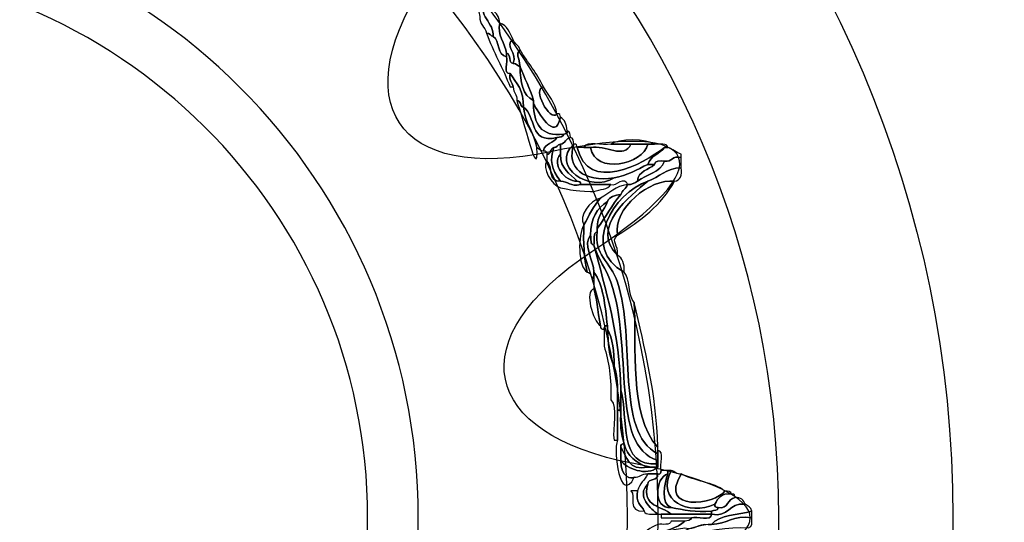
# Model space of a CAD drawing. Extents: x 0 to 19, y 0 to 1.7.
# Drawn here: x 12.4 to 12.7, y 0.7 to 0.9 of the extents above; entities that cross this region are included whole.
import ezdxf

# ---------------------------------------------------------------- set-up
doc = ezdxf.new("R2010")
doc.units = 0
doc.header["$MEASUREMENT"] = 0
doc.layers.add('GRAY', color=7, linetype='CONTINUOUS')
doc.layers.add('HARDWARE', color=7, linetype='CONTINUOUS')

# ---------------------------------------------------------------- blocks, each defined once
blk = doc.blocks.new('BLOCK_140')
at = {"layer": 'HARDWARE', "color": 7}
for points in [[(12.6642, 0.74997), (12.6642, 0.91082), (12.53383, 1.04119), (12.37299, 1.04119), (12.21217, 1.04119), (12.08181, 0.91082), (12.08181, 0.74997), (12.08181, 0.58918), (12.21217, 0.45881), (12.37299, 0.45881), (12.53383, 0.45881), (12.6642, 0.58918), (12.6642, 0.74997)], [(12.61983, 0.75), (12.61983, 0.6148), (12.50932, 0.50521), (12.37299, 0.50521), (12.23669, 0.50521), (12.12618, 0.6148), (12.12618, 0.75), (12.12618, 0.8852), (12.23669, 0.99482), (12.37299, 0.99482), (12.50932, 0.99482), (12.61983, 0.8852), (12.61983, 0.75)]]:
    blk.add_open_spline(points, degree=3, knots=[0, 0, 0, 0, 1, 1, 1, 2, 2, 2, 3, 3, 3, 4, 4, 4, 4], dxfattribs=at)
blk = doc.blocks.new('BLOCK_142')
at = {"layer": 'HARDWARE', "color": 7}
for points, knots in [([(12.54367, 0.8777), (12.54313, 0.8809), (12.54164, 0.88311), (12.5411, 0.8863), (12.54338, 0.88544), (12.54392, 0.88283), (12.54538, 0.88114), (12.54262, 0.8783), (12.54755, 0.87594), (12.54709, 0.87257), (12.54641, 0.87273), (12.54624, 0.87343), (12.54538, 0.87343), (12.545, 0.87505), (12.54354, 0.8756), (12.54367, 0.8777)], [0, 0, 0, 0, 1, 1, 1, 2, 2, 2, 3, 3, 3, 4, 4, 4, 5, 5, 5, 5]), ([(12.54709, 0.87257), (12.54755, 0.87594), (12.54262, 0.8783), (12.54538, 0.88114), (12.54643, 0.87933), (12.5486, 0.87865), (12.54881, 0.876), (12.54804, 0.87301), (12.55013, 0.87075), (12.55051, 0.86829), (12.55051, 0.868), (12.55051, 0.86772), (12.55051, 0.86743), (12.54799, 0.86777), (12.54886, 0.87147), (12.54709, 0.87257)], [0, 0, 0, 0, 1, 1, 1, 2, 2, 2, 3, 3, 3, 4, 4, 4, 5, 5, 5, 5]), ([(12.55051, 0.86829), (12.55013, 0.87075), (12.54804, 0.87301), (12.54881, 0.876), (12.55075, 0.87538), (12.55136, 0.87343), (12.55222, 0.8717), (12.5497, 0.87048), (12.55336, 0.86837), (12.55222, 0.86571), (12.55081, 0.86575), (12.55174, 0.8681), (12.55051, 0.86829)], [0, 0, 0, 0, 1, 1, 1, 2, 2, 2, 3, 3, 3, 4, 4, 4, 4]), ([(12.55138, 0.85971), (12.5496, 0.86452), (12.54712, 0.8686), (12.54538, 0.87343), (12.54624, 0.87343), (12.54641, 0.87273), (12.54709, 0.87257), (12.54886, 0.87147), (12.54799, 0.86777), (12.55051, 0.86743), (12.551, 0.86618), (12.54951, 0.86298), (12.55138, 0.86315), (12.55101, 0.86136), (12.55195, 0.86088), (12.55222, 0.85971), (12.55195, 0.85971), (12.55165, 0.85971), (12.55138, 0.85971)], [0, 0, 0, 0, 1, 1, 1, 2, 2, 2, 3, 3, 3, 4, 4, 4, 5, 5, 5, 6, 6, 6, 6]), ([(12.55222, 0.86571), (12.55336, 0.86837), (12.5497, 0.87048), (12.55222, 0.8717), (12.55252, 0.87059), (12.55374, 0.87036), (12.55394, 0.86914), (12.55276, 0.86806), (12.55371, 0.86736), (12.55394, 0.86487), (12.55325, 0.865), (12.55309, 0.86575), (12.55222, 0.86571)], [0, 0, 0, 0, 1, 1, 1, 2, 2, 2, 3, 3, 3, 4, 4, 4, 4]), ([(12.55394, 0.86487), (12.55398, 0.86091), (12.55457, 0.85749), (12.55736, 0.85628), (12.55736, 0.856), (12.55736, 0.85573), (12.55736, 0.85544), (12.55741, 0.85034), (12.5592, 0.84701), (12.56505, 0.84771), (12.56504, 0.84688), (12.56402, 0.84705), (12.56334, 0.84686), (12.55613, 0.84505), (12.55813, 0.85248), (12.5548, 0.85457), (12.55493, 0.85872), (12.55305, 0.86081), (12.55138, 0.86315), (12.54951, 0.86298), (12.551, 0.86618), (12.55051, 0.86743), (12.55051, 0.86772), (12.55051, 0.868), (12.55051, 0.86829), (12.55174, 0.8681), (12.55081, 0.86575), (12.55222, 0.86571), (12.55309, 0.86575), (12.55325, 0.865), (12.55394, 0.86487)], [0, 0, 0, 0, 1, 1, 1, 2, 2, 2, 3, 3, 3, 4, 4, 4, 5, 5, 5, 6, 6, 6, 7, 7, 7, 8, 8, 8, 9, 9, 9, 10, 10, 10, 10]), ([(12.55394, 0.86487), (12.55371, 0.86736), (12.55276, 0.86806), (12.55394, 0.86914), (12.55588, 0.86594), (12.55827, 0.86321), (12.55992, 0.85971), (12.55688, 0.85962), (12.5615, 0.85063), (12.56334, 0.85285), (12.56407, 0.85303), (12.56415, 0.85253), (12.56421, 0.852), (12.56293, 0.84531), (12.55838, 0.85372), (12.55736, 0.85544), (12.55736, 0.85573), (12.55736, 0.856), (12.55736, 0.85628), (12.55642, 0.85938), (12.55509, 0.86203), (12.55394, 0.86487)], [0, 0, 0, 0, 1, 1, 1, 2, 2, 2, 3, 3, 3, 4, 4, 4, 5, 5, 5, 6, 6, 6, 7, 7, 7, 7]), ([(12.55138, 0.86315), (12.55305, 0.86081), (12.55493, 0.85872), (12.5548, 0.85457), (12.55386, 0.85476), (12.55423, 0.85627), (12.55309, 0.85628), (12.55328, 0.85792), (12.55211, 0.85818), (12.55222, 0.85971), (12.55195, 0.86088), (12.55101, 0.86136), (12.55138, 0.86315)], [0, 0, 0, 0, 1, 1, 1, 2, 2, 2, 3, 3, 3, 4, 4, 4, 4]), ([(12.55394, 0.86487), (12.55509, 0.86203), (12.55642, 0.85938), (12.55736, 0.85628), (12.55457, 0.85749), (12.55398, 0.86091), (12.55394, 0.86487)], [0, 0, 0, 0, 1, 1, 1, 2, 2, 2, 2]), ([(12.56334, 0.85285), (12.5615, 0.85063), (12.55688, 0.85962), (12.55992, 0.85971), (12.56118, 0.85754), (12.56293, 0.8559), (12.56334, 0.85285)], [0, 0, 0, 0, 1, 1, 1, 2, 2, 2, 2]), ([(12.55309, 0.85628), (12.55423, 0.85627), (12.55386, 0.85476), (12.5548, 0.85457), (12.5552, 0.85041), (12.55752, 0.84816), (12.55821, 0.84429), (12.55873, 0.83466), (12.55466, 0.8519), (12.55309, 0.85628)], [0, 0, 0, 0, 1, 1, 1, 2, 2, 2, 3, 3, 3, 3]), ([(12.56505, 0.84771), (12.5592, 0.84701), (12.55741, 0.85034), (12.55736, 0.85544), (12.55838, 0.85372), (12.56293, 0.84531), (12.56421, 0.852), (12.56535, 0.85144), (12.5658, 0.85017), (12.56592, 0.84858), (12.56608, 0.84785), (12.56558, 0.84775), (12.56505, 0.84771)], [0, 0, 0, 0, 1, 1, 1, 2, 2, 2, 3, 3, 3, 4, 4, 4, 4]), ([(12.5548, 0.85457), (12.55813, 0.85248), (12.55613, 0.84505), (12.56334, 0.84686), (12.56257, 0.84535), (12.56021, 0.84543), (12.55992, 0.84344), (12.55905, 0.84342), (12.55891, 0.84412), (12.55821, 0.84429), (12.55752, 0.84816), (12.5552, 0.85041), (12.5548, 0.85457)], [0, 0, 0, 0, 1, 1, 1, 2, 2, 2, 3, 3, 3, 4, 4, 4, 4]), ([(12.56334, 0.84686), (12.56402, 0.84705), (12.56504, 0.84688), (12.56505, 0.84771), (12.56558, 0.84775), (12.56608, 0.84785), (12.56592, 0.84858), (12.56675, 0.84855), (12.56657, 0.84752), (12.56676, 0.84686), (12.56565, 0.84654), (12.56542, 0.84535), (12.56421, 0.84513), (12.5635, 0.84498), (12.56334, 0.84429), (12.5625, 0.84429), (12.56156, 0.84408), (12.5619, 0.84258), (12.56078, 0.84256), (12.56074, 0.8431), (12.56066, 0.8436), (12.55992, 0.84344), (12.56021, 0.84543), (12.56257, 0.84535), (12.56334, 0.84686)], [0, 0, 0, 0, 1, 1, 1, 2, 2, 2, 3, 3, 3, 4, 4, 4, 5, 5, 5, 6, 6, 6, 7, 7, 7, 8, 8, 8, 8]), ([(12.56676, 0.84686), (12.5676, 0.84684), (12.56744, 0.8458), (12.56763, 0.84513), (12.56143, 0.83959), (12.5718, 0.83256), (12.57788, 0.83657), (12.58133, 0.83714), (12.58377, 0.83868), (12.58645, 0.84001), (12.58702, 0.84001), (12.58759, 0.84001), (12.58816, 0.84001), (12.58682, 0.83847), (12.58396, 0.83849), (12.58388, 0.83571), (12.5832, 0.83526), (12.58249, 0.83481), (12.5813, 0.83485), (12.58059, 0.83736), (12.57856, 0.83434), (12.57704, 0.83485), (12.57446, 0.83485), (12.57191, 0.83485), (12.56934, 0.83485), (12.56949, 0.83558), (12.56901, 0.83567), (12.56848, 0.83571), (12.56665, 0.83759), (12.56417, 0.83883), (12.56421, 0.84256), (12.56421, 0.84344), (12.56421, 0.84429), (12.56421, 0.84513), (12.56542, 0.84535), (12.56565, 0.84654), (12.56676, 0.84686)], [0, 0, 0, 0, 1, 1, 1, 2, 2, 2, 3, 3, 3, 4, 4, 4, 5, 5, 5, 6, 6, 6, 7, 7, 7, 8, 8, 8, 9, 9, 9, 10, 10, 10, 11, 11, 11, 12, 12, 12, 12]), ([(12.56848, 0.84429), (12.57126, 0.83256), (12.58518, 0.83994), (12.59073, 0.84429), (12.58944, 0.84271), (12.58716, 0.84215), (12.58645, 0.84001), (12.58377, 0.83868), (12.58133, 0.83714), (12.57788, 0.83657), (12.57023, 0.83538), (12.56558, 0.83914), (12.56763, 0.84513), (12.56836, 0.84531), (12.56844, 0.84481), (12.56848, 0.84429)], [0, 0, 0, 0, 1, 1, 1, 2, 2, 2, 3, 3, 3, 4, 4, 4, 5, 5, 5, 5]), ([(12.58816, 0.84513), (12.58952, 0.84507), (12.59142, 0.84557), (12.59158, 0.84429), (12.5913, 0.84429), (12.59101, 0.84429), (12.59073, 0.84429), (12.58518, 0.83994), (12.57126, 0.83256), (12.56848, 0.84429), (12.56905, 0.84429), (12.56962, 0.84429), (12.5702, 0.84429), (12.57075, 0.84429), (12.57133, 0.84429), (12.57191, 0.84429), (12.57303, 0.83728), (12.58539, 0.8399), (12.58645, 0.84513), (12.58702, 0.84513), (12.58759, 0.84513), (12.58816, 0.84513)], [0, 0, 0, 0, 1, 1, 1, 2, 2, 2, 3, 3, 3, 4, 4, 4, 5, 5, 5, 6, 6, 6, 7, 7, 7, 7]), ([(12.5702, 0.84429), (12.57083, 0.84622), (12.57498, 0.84463), (12.57704, 0.84513), (12.57875, 0.84513), (12.58046, 0.84513), (12.58217, 0.84513), (12.58057, 0.84124), (12.57559, 0.845), (12.57191, 0.84429), (12.57133, 0.84429), (12.57075, 0.84429), (12.5702, 0.84429)], [0, 0, 0, 0, 1, 1, 1, 2, 2, 2, 3, 3, 3, 4, 4, 4, 4]), ([(12.57704, 0.84513), (12.57879, 0.84657), (12.5864, 0.84657), (12.58816, 0.84513), (12.58759, 0.84513), (12.58702, 0.84513), (12.58645, 0.84513), (12.58502, 0.84513), (12.5836, 0.84513), (12.58217, 0.84513), (12.58046, 0.84513), (12.57875, 0.84513), (12.57704, 0.84513)], [0, 0, 0, 0, 1, 1, 1, 2, 2, 2, 3, 3, 3, 4, 4, 4, 4]), ([(12.56078, 0.84256), (12.5619, 0.84258), (12.56156, 0.84408), (12.5625, 0.84429), (12.5615, 0.84094), (12.56188, 0.83899), (12.56421, 0.83571), (12.56112, 0.83548), (12.56223, 0.83946), (12.56078, 0.84085), (12.56078, 0.84144), (12.56078, 0.84201), (12.56078, 0.84256)], [0, 0, 0, 0, 1, 1, 1, 2, 2, 2, 3, 3, 3, 4, 4, 4, 4]), ([(12.57788, 0.83657), (12.5718, 0.83256), (12.56143, 0.83959), (12.56763, 0.84513), (12.56558, 0.83914), (12.57023, 0.83538), (12.57788, 0.83657)], [0, 0, 0, 0, 1, 1, 1, 2, 2, 2, 2]), ([(12.5625, 0.84429), (12.56334, 0.84429), (12.5635, 0.84498), (12.56421, 0.84513), (12.56421, 0.84429), (12.56421, 0.84344), (12.56421, 0.84256), (12.56186, 0.8399), (12.56535, 0.83575), (12.56848, 0.83571), (12.56901, 0.83567), (12.56949, 0.83558), (12.56934, 0.83485), (12.56673, 0.83423), (12.56622, 0.83573), (12.56421, 0.83571), (12.56188, 0.83899), (12.5615, 0.84094), (12.5625, 0.84429)], [0, 0, 0, 0, 1, 1, 1, 2, 2, 2, 3, 3, 3, 4, 4, 4, 5, 5, 5, 6, 6, 6, 6]), ([(12.58217, 0.84513), (12.5836, 0.84513), (12.58502, 0.84513), (12.58645, 0.84513), (12.58539, 0.8399), (12.57303, 0.83728), (12.57191, 0.84429), (12.57559, 0.845), (12.58057, 0.84124), (12.58217, 0.84513)], [0, 0, 0, 0, 1, 1, 1, 2, 2, 2, 3, 3, 3, 3]), ([(12.58645, 0.84001), (12.58716, 0.84215), (12.58944, 0.84271), (12.59073, 0.84429), (12.59101, 0.84429), (12.5913, 0.84429), (12.59158, 0.84429), (12.59284, 0.84384), (12.59374, 0.84302), (12.595, 0.84256), (12.595, 0.84229), (12.595, 0.84201), (12.595, 0.84172), (12.59258, 0.84242), (12.59279, 0.84049), (12.59073, 0.84085), (12.58952, 0.84093), (12.5883, 0.841), (12.58816, 0.84001), (12.58759, 0.84001), (12.58702, 0.84001), (12.58645, 0.84001)], [0, 0, 0, 0, 1, 1, 1, 2, 2, 2, 3, 3, 3, 4, 4, 4, 5, 5, 5, 6, 6, 6, 7, 7, 7, 7]), ([(12.56078, 0.84085), (12.56223, 0.83946), (12.56112, 0.83548), (12.56421, 0.83571), (12.56622, 0.83573), (12.56673, 0.83423), (12.56934, 0.83485), (12.57191, 0.83485), (12.57446, 0.83485), (12.57704, 0.83485), (12.57631, 0.83359), (12.57427, 0.83363), (12.57277, 0.83313), (12.57248, 0.83313), (12.57218, 0.83313), (12.57191, 0.83313), (12.56727, 0.83322), (12.56737, 0.83352), (12.56421, 0.834), (12.56207, 0.83474), (12.55927, 0.8393), (12.56078, 0.84085)], [0, 0, 0, 0, 1, 1, 1, 2, 2, 2, 3, 3, 3, 4, 4, 4, 5, 5, 5, 6, 6, 6, 7, 7, 7, 7]), ([(12.56848, 0.83571), (12.56535, 0.83575), (12.56186, 0.8399), (12.56421, 0.84256), (12.56417, 0.83883), (12.56665, 0.83759), (12.56848, 0.83571)], [0, 0, 0, 0, 1, 1, 1, 2, 2, 2, 2]), ([(12.595, 0.83914), (12.59106, 0.83908), (12.58944, 0.83671), (12.58645, 0.83571), (12.57777, 0.83289), (12.56923, 0.81848), (12.58046, 0.81257), (12.58203, 0.81072), (12.58138, 0.80664), (12.58303, 0.80485), (12.58371, 0.79405), (12.58154, 0.77601), (12.589, 0.768), (12.589, 0.76771), (12.589, 0.76744), (12.589, 0.76714), (12.589, 0.76686), (12.589, 0.76656), (12.589, 0.76628), (12.57808, 0.77184), (12.58358, 0.79532), (12.57875, 0.80999), (12.57704, 0.81523), (12.57254, 0.81714), (12.57362, 0.82286), (12.57362, 0.82315), (12.57362, 0.82343), (12.57362, 0.8237), (12.57572, 0.82646), (12.57734, 0.82971), (12.57962, 0.83229), (12.57981, 0.83351), (12.58101, 0.83374), (12.5813, 0.83485), (12.58249, 0.83481), (12.5832, 0.83526), (12.58388, 0.83571), (12.58607, 0.83751), (12.58979, 0.8378), (12.59073, 0.84085), (12.59279, 0.84049), (12.59258, 0.84242), (12.595, 0.84172), (12.595, 0.84085), (12.595, 0.84001), (12.595, 0.83914)], [0, 0, 0, 0, 1, 1, 1, 2, 2, 2, 3, 3, 3, 4, 4, 4, 5, 5, 5, 6, 6, 6, 7, 7, 7, 8, 8, 8, 9, 9, 9, 10, 10, 10, 11, 11, 11, 12, 12, 12, 13, 13, 13, 14, 14, 14, 15, 15, 15, 15]), ([(12.59073, 0.84085), (12.58979, 0.8378), (12.58607, 0.83751), (12.58388, 0.83571), (12.58396, 0.83849), (12.58682, 0.83847), (12.58816, 0.84001), (12.5883, 0.841), (12.58952, 0.84093), (12.59073, 0.84085)], [0, 0, 0, 0, 1, 1, 1, 2, 2, 2, 3, 3, 3, 3]), ([(12.58645, 0.83571), (12.58944, 0.83671), (12.59106, 0.83908), (12.595, 0.83914), (12.59524, 0.83719), (12.59481, 0.83592), (12.59329, 0.83571), (12.58705, 0.83653), (12.57753, 0.82867), (12.57875, 0.82199), (12.57688, 0.82022), (12.57918, 0.81955), (12.57875, 0.81685), (12.57151, 0.82408), (12.58209, 0.83196), (12.58645, 0.83571)], [0, 0, 0, 0, 1, 1, 1, 2, 2, 2, 3, 3, 3, 4, 4, 4, 5, 5, 5, 5]), ([(12.58046, 0.81257), (12.56923, 0.81848), (12.57777, 0.83289), (12.58645, 0.83571), (12.58209, 0.83196), (12.57151, 0.82408), (12.57875, 0.81685), (12.58002, 0.81611), (12.58059, 0.8147), (12.58046, 0.81257)], [0, 0, 0, 0, 1, 1, 1, 2, 2, 2, 3, 3, 3, 3]), ([(12.59329, 0.83571), (12.58995, 0.82963), (12.58458, 0.82558), (12.57875, 0.82199), (12.57753, 0.82867), (12.58705, 0.83653), (12.59329, 0.83571)], [0, 0, 0, 0, 1, 1, 1, 2, 2, 2, 2]), ([(12.5702, 0.82458), (12.57153, 0.82693), (12.57262, 0.82956), (12.57446, 0.83142), (12.57663, 0.83268), (12.57829, 0.83446), (12.5813, 0.83485), (12.58101, 0.83374), (12.57981, 0.83351), (12.57962, 0.83229), (12.57802, 0.83217), (12.57674, 0.83173), (12.57617, 0.83058), (12.57357, 0.8289), (12.57189, 0.82629), (12.57191, 0.82199), (12.56977, 0.81981), (12.57273, 0.81544), (12.57277, 0.81257), (12.57277, 0.812), (12.57277, 0.81143), (12.57277, 0.81086), (12.57183, 0.81106), (12.57218, 0.81255), (12.57104, 0.81257), (12.5702, 0.81601), (12.56999, 0.8201), (12.5702, 0.82458)], [0, 0, 0, 0, 1, 1, 1, 2, 2, 2, 3, 3, 3, 4, 4, 4, 5, 5, 5, 6, 6, 6, 7, 7, 7, 8, 8, 8, 9, 9, 9, 9]), ([(12.5702, 0.82458), (12.56877, 0.82684), (12.57164, 0.83073), (12.57446, 0.83142), (12.57262, 0.82956), (12.57153, 0.82693), (12.5702, 0.82458)], [0, 0, 0, 0, 1, 1, 1, 2, 2, 2, 2]), ([(12.57617, 0.83058), (12.57545, 0.82817), (12.57343, 0.82705), (12.57362, 0.8237), (12.57362, 0.82343), (12.57362, 0.82315), (12.57362, 0.82286), (12.57246, 0.82259), (12.5729, 0.82071), (12.57277, 0.81944), (12.57175, 0.81958), (12.57205, 0.82099), (12.57191, 0.82199), (12.57189, 0.82629), (12.57357, 0.8289), (12.57617, 0.83058)], [0, 0, 0, 0, 1, 1, 1, 2, 2, 2, 3, 3, 3, 4, 4, 4, 5, 5, 5, 5]), ([(12.57617, 0.83058), (12.57674, 0.83173), (12.57802, 0.83217), (12.57962, 0.83229), (12.57734, 0.82971), (12.57572, 0.82646), (12.57362, 0.8237), (12.57343, 0.82705), (12.57545, 0.82817), (12.57617, 0.83058)], [0, 0, 0, 0, 1, 1, 1, 2, 2, 2, 3, 3, 3, 3]), ([(12.57104, 0.81257), (12.56858, 0.81384), (12.56868, 0.82218), (12.5702, 0.82458), (12.56999, 0.8201), (12.5702, 0.81601), (12.57104, 0.81257)], [0, 0, 0, 0, 1, 1, 1, 2, 2, 2, 2]), ([(12.57362, 0.82286), (12.57254, 0.81714), (12.57704, 0.81523), (12.57875, 0.80999), (12.58358, 0.79532), (12.57808, 0.77184), (12.589, 0.76628), (12.589, 0.76572), (12.589, 0.76514), (12.589, 0.76458), (12.57676, 0.76836), (12.58287, 0.79351), (12.57704, 0.80999), (12.57576, 0.81363), (12.57395, 0.81548), (12.57277, 0.81944), (12.5729, 0.82071), (12.57246, 0.82259), (12.57362, 0.82286)], [0, 0, 0, 0, 1, 1, 1, 2, 2, 2, 3, 3, 3, 4, 4, 4, 5, 5, 5, 6, 6, 6, 6]), ([(12.57277, 0.81257), (12.57273, 0.81544), (12.56977, 0.81981), (12.57191, 0.82199), (12.57205, 0.82099), (12.57175, 0.81958), (12.57277, 0.81944), (12.57574, 0.80783), (12.57933, 0.79688), (12.57962, 0.78258), (12.57962, 0.78087), (12.57962, 0.77915), (12.57962, 0.77743), (12.57932, 0.77743), (12.57902, 0.77743), (12.57875, 0.77743), (12.57869, 0.78136), (12.57913, 0.78581), (12.57788, 0.78857), (12.57794, 0.79233), (12.57754, 0.79564), (12.57617, 0.798), (12.57617, 0.79829), (12.57617, 0.79857), (12.57617, 0.79886), (12.57566, 0.80404), (12.57511, 0.80922), (12.57277, 0.81257)], [0, 0, 0, 0, 1, 1, 1, 2, 2, 2, 3, 3, 3, 4, 4, 4, 5, 5, 5, 6, 6, 6, 7, 7, 7, 8, 8, 8, 9, 9, 9, 9]), ([(12.57277, 0.81944), (12.57395, 0.81548), (12.57576, 0.81363), (12.57704, 0.80999), (12.58287, 0.79351), (12.57676, 0.76836), (12.589, 0.76458), (12.589, 0.7643), (12.589, 0.764), (12.589, 0.76371), (12.5788, 0.76291), (12.58157, 0.77512), (12.57962, 0.78258), (12.57933, 0.79688), (12.57574, 0.80783), (12.57277, 0.81944)], [0, 0, 0, 0, 1, 1, 1, 2, 2, 2, 3, 3, 3, 4, 4, 4, 5, 5, 5, 5]), ([(12.57446, 0.79886), (12.57368, 0.80273), (12.57339, 0.80632), (12.57277, 0.80828), (12.57277, 0.80914), (12.57277, 0.80999), (12.57277, 0.81086), (12.57277, 0.81143), (12.57277, 0.812), (12.57277, 0.81257), (12.57511, 0.80922), (12.57566, 0.80404), (12.57617, 0.79886), (12.57545, 0.79902), (12.57539, 0.79853), (12.57533, 0.798), (12.5748, 0.79806), (12.5743, 0.79814), (12.57446, 0.79886)], [0, 0, 0, 0, 1, 1, 1, 2, 2, 2, 3, 3, 3, 4, 4, 4, 5, 5, 5, 6, 6, 6, 6]), ([(12.57446, 0.79886), (12.57236, 0.80013), (12.57031, 0.80786), (12.57277, 0.80828), (12.57339, 0.80632), (12.57368, 0.80273), (12.57446, 0.79886)], [0, 0, 0, 0, 1, 1, 1, 2, 2, 2, 2]), ([(12.58303, 0.80485), (12.58564, 0.7932), (12.58865, 0.78194), (12.589, 0.768), (12.58154, 0.77601), (12.58371, 0.79405), (12.58303, 0.80485)], [0, 0, 0, 0, 1, 1, 1, 2, 2, 2, 2]), ([(12.57704, 0.78), (12.57724, 0.78536), (12.57661, 0.78985), (12.57533, 0.7937), (12.57533, 0.79517), (12.57533, 0.79658), (12.57533, 0.798), (12.57539, 0.79853), (12.57545, 0.79902), (12.57617, 0.79886), (12.57617, 0.79857), (12.57617, 0.79829), (12.57617, 0.798), (12.57639, 0.79449), (12.57661, 0.79099), (12.57788, 0.78857), (12.57913, 0.78581), (12.57869, 0.78136), (12.57875, 0.77743), (12.57875, 0.77486), (12.57875, 0.77227), (12.57875, 0.76972), (12.57845, 0.76972), (12.57817, 0.76972), (12.57788, 0.76972), (12.57735, 0.77287), (12.57899, 0.77825), (12.57704, 0.78)], [0, 0, 0, 0, 1, 1, 1, 2, 2, 2, 3, 3, 3, 4, 4, 4, 5, 5, 5, 6, 6, 6, 7, 7, 7, 8, 8, 8, 9, 9, 9, 9]), ([(12.57617, 0.798), (12.57754, 0.79564), (12.57794, 0.79233), (12.57788, 0.78857), (12.57661, 0.79099), (12.57639, 0.79449), (12.57617, 0.798)], [0, 0, 0, 0, 1, 1, 1, 2, 2, 2, 2]), ([(12.57962, 0.78258), (12.58157, 0.77512), (12.5788, 0.76291), (12.589, 0.76371), (12.589, 0.76343), (12.589, 0.76314), (12.589, 0.76284), (12.58816, 0.76284), (12.58731, 0.76284), (12.58645, 0.76284), (12.58366, 0.76407), (12.58119, 0.7656), (12.58046, 0.76885), (12.57956, 0.77112), (12.57944, 0.77412), (12.57962, 0.77743), (12.57962, 0.77915), (12.57962, 0.78087), (12.57962, 0.78258)], [0, 0, 0, 0, 1, 1, 1, 2, 2, 2, 3, 3, 3, 4, 4, 4, 5, 5, 5, 6, 6, 6, 6]), ([(12.57962, 0.768), (12.57962, 0.76686), (12.57962, 0.76572), (12.57962, 0.76458), (12.57956, 0.76013), (12.58233, 0.75986), (12.58303, 0.76029), (12.57943, 0.75312), (12.5776, 0.76695), (12.57875, 0.76972), (12.57875, 0.77227), (12.57875, 0.77486), (12.57875, 0.77743), (12.57902, 0.77743), (12.57932, 0.77743), (12.57962, 0.77743), (12.57944, 0.77412), (12.57956, 0.77112), (12.58046, 0.76885), (12.57994, 0.76881), (12.57945, 0.76873), (12.57962, 0.768)], [0, 0, 0, 0, 1, 1, 1, 2, 2, 2, 3, 3, 3, 4, 4, 4, 5, 5, 5, 6, 6, 6, 7, 7, 7, 7]), ([(12.57962, 0.768), (12.57945, 0.76873), (12.57994, 0.76881), (12.58046, 0.76885), (12.58119, 0.7656), (12.58366, 0.76407), (12.58645, 0.76284), (12.58149, 0.76191), (12.58116, 0.76557), (12.57962, 0.768)], [0, 0, 0, 0, 1, 1, 1, 2, 2, 2, 3, 3, 3, 3]), ([(12.57962, 0.768), (12.58116, 0.76557), (12.58149, 0.76191), (12.58645, 0.76284), (12.58731, 0.76284), (12.58816, 0.76284), (12.589, 0.76284), (12.58626, 0.76044), (12.58081, 0.76261), (12.57962, 0.76458), (12.57962, 0.76572), (12.57962, 0.76686), (12.57962, 0.768)], [0, 0, 0, 0, 1, 1, 1, 2, 2, 2, 3, 3, 3, 4, 4, 4, 4]), ([(12.57962, 0.76458), (12.58081, 0.76261), (12.58626, 0.76044), (12.589, 0.76284), (12.589, 0.76314), (12.589, 0.76343), (12.589, 0.76371), (12.589, 0.764), (12.589, 0.7643), (12.589, 0.76458), (12.589, 0.76514), (12.589, 0.76572), (12.589, 0.76628), (12.589, 0.76656), (12.589, 0.76686), (12.589, 0.76714), (12.5909, 0.76704), (12.58938, 0.7635), (12.58987, 0.762), (12.58982, 0.76147), (12.58974, 0.76099), (12.589, 0.76114), (12.58816, 0.76114), (12.58731, 0.76114), (12.58645, 0.76114), (12.58483, 0.76134), (12.58455, 0.76017), (12.58303, 0.76029), (12.58233, 0.75986), (12.57956, 0.76013), (12.57962, 0.76458)], [0, 0, 0, 0, 1, 1, 1, 2, 2, 2, 3, 3, 3, 4, 4, 4, 5, 5, 5, 6, 6, 6, 7, 7, 7, 8, 8, 8, 9, 9, 9, 10, 10, 10, 10]), ([(12.589, 0.76114), (12.58927, 0.75916), (12.58653, 0.76019), (12.58645, 0.75856), (12.5834, 0.75545), (12.58744, 0.75218), (12.589, 0.75087), (12.58773, 0.75099), (12.58586, 0.75056), (12.58558, 0.75171), (12.58483, 0.75324), (12.5832, 0.75389), (12.58388, 0.75685), (12.58438, 0.75865), (12.58567, 0.75964), (12.58645, 0.76114), (12.58731, 0.76114), (12.58816, 0.76114), (12.589, 0.76114)], [0, 0, 0, 0, 1, 1, 1, 2, 2, 2, 3, 3, 3, 4, 4, 4, 5, 5, 5, 6, 6, 6, 6]), ([(12.59158, 0.76114), (12.58832, 0.76031), (12.58766, 0.7522), (12.59243, 0.75258), (12.59557, 0.75199), (12.59866, 0.75137), (12.6027, 0.75171), (12.6027, 0.75142), (12.6027, 0.75114), (12.6027, 0.75087), (12.59928, 0.75087), (12.59587, 0.75087), (12.59243, 0.75087), (12.5902, 0.7532), (12.58493, 0.7525), (12.58645, 0.75856), (12.58653, 0.76019), (12.58927, 0.75916), (12.589, 0.76114), (12.58974, 0.76099), (12.58982, 0.76147), (12.58987, 0.762), (12.59044, 0.762), (12.59101, 0.762), (12.59158, 0.762), (12.59158, 0.76172), (12.59158, 0.76142), (12.59158, 0.76114)], [0, 0, 0, 0, 1, 1, 1, 2, 2, 2, 3, 3, 3, 4, 4, 4, 5, 5, 5, 6, 6, 6, 7, 7, 7, 8, 8, 8, 9, 9, 9, 9]), ([(12.59243, 0.75258), (12.58766, 0.7522), (12.58832, 0.76031), (12.59158, 0.76114), (12.59074, 0.75887), (12.58963, 0.75353), (12.59243, 0.75258)], [0, 0, 0, 0, 1, 1, 1, 2, 2, 2, 2]), ([(12.59243, 0.762), (12.58849, 0.75422), (12.59695, 0.7505), (12.60356, 0.75343), (12.60341, 0.7527), (12.6039, 0.75262), (12.60441, 0.75258), (12.60438, 0.75174), (12.60337, 0.75191), (12.6027, 0.75171), (12.59866, 0.75137), (12.59557, 0.75199), (12.59243, 0.75258), (12.58963, 0.75353), (12.59074, 0.75887), (12.59158, 0.76114), (12.59158, 0.76142), (12.59158, 0.76172), (12.59158, 0.762), (12.59186, 0.762), (12.59215, 0.762), (12.59243, 0.762)], [0, 0, 0, 0, 1, 1, 1, 2, 2, 2, 3, 3, 3, 4, 4, 4, 5, 5, 5, 6, 6, 6, 7, 7, 7, 7]), ([(12.59243, 0.762), (12.59353, 0.76195), (12.59361, 0.76089), (12.595, 0.76114), (12.58896, 0.7513), (12.60387, 0.75335), (12.60612, 0.75685), (12.60677, 0.75666), (12.6078, 0.75682), (12.60783, 0.75601), (12.60514, 0.75642), (12.60433, 0.75492), (12.60356, 0.75343), (12.59695, 0.7505), (12.58849, 0.75422), (12.59243, 0.762)], [0, 0, 0, 0, 1, 1, 1, 2, 2, 2, 3, 3, 3, 4, 4, 4, 5, 5, 5, 5]), ([(12.595, 0.76114), (12.59836, 0.75936), (12.60314, 0.75899), (12.60612, 0.75685), (12.60387, 0.75335), (12.58896, 0.7513), (12.595, 0.76114)], [0, 0, 0, 0, 1, 1, 1, 2, 2, 2, 2]), ([(12.589, 0.75087), (12.58744, 0.75218), (12.5834, 0.75545), (12.58645, 0.75856), (12.58493, 0.7525), (12.5902, 0.7532), (12.59243, 0.75087), (12.59158, 0.75087), (12.59073, 0.75087), (12.58987, 0.75087), (12.58957, 0.75087), (12.5893, 0.75087), (12.589, 0.75087)], [0, 0, 0, 0, 1, 1, 1, 2, 2, 2, 3, 3, 3, 4, 4, 4, 4]), ([(12.58558, 0.75171), (12.581, 0.75137), (12.58359, 0.7557), (12.58217, 0.75685), (12.58274, 0.75685), (12.58331, 0.75685), (12.58388, 0.75685), (12.5832, 0.75389), (12.58483, 0.75324), (12.58558, 0.75171)], [0, 0, 0, 0, 1, 1, 1, 2, 2, 2, 3, 3, 3, 3]), ([(12.61126, 0.75343), (12.60696, 0.75401), (12.60729, 0.74997), (12.6027, 0.75087), (12.6027, 0.75114), (12.6027, 0.75142), (12.6027, 0.75171), (12.60337, 0.75191), (12.60438, 0.75174), (12.60441, 0.75258), (12.6071, 0.75217), (12.60668, 0.75488), (12.6087, 0.75514), (12.61016, 0.75518), (12.61091, 0.75452), (12.61126, 0.75343)], [0, 0, 0, 0, 1, 1, 1, 2, 2, 2, 3, 3, 3, 4, 4, 4, 5, 5, 5, 5]), ([(12.6087, 0.75514), (12.60668, 0.75488), (12.6071, 0.75217), (12.60441, 0.75258), (12.6039, 0.75262), (12.60341, 0.7527), (12.60356, 0.75343), (12.60433, 0.75492), (12.60514, 0.75642), (12.60783, 0.75601), (12.60856, 0.75617), (12.60864, 0.75566), (12.6087, 0.75514)], [0, 0, 0, 0, 1, 1, 1, 2, 2, 2, 3, 3, 3, 4, 4, 4, 4]), ([(12.6027, 0.75087), (12.60729, 0.74997), (12.60696, 0.75401), (12.61126, 0.75343), (12.61201, 0.75305), (12.61278, 0.75267), (12.61297, 0.75171), (12.60954, 0.7506), (12.60468, 0.75087), (12.6027, 0.74829), (12.60243, 0.74829), (12.60213, 0.74829), (12.60185, 0.74829), (12.59915, 0.7487), (12.59882, 0.74674), (12.59587, 0.74742), (12.58073, 0.7463), (12.58228, 0.72847), (12.57875, 0.71571), (12.57845, 0.72202), (12.58095, 0.72555), (12.58046, 0.732), (12.57921, 0.73611), (12.58259, 0.73558), (12.58217, 0.73885), (12.58436, 0.74094), (12.58621, 0.74337), (12.58816, 0.74571), (12.59086, 0.74672), (12.59399, 0.74729), (12.59587, 0.74913), (12.59652, 0.74935), (12.59755, 0.74916), (12.59757, 0.75), (12.59907, 0.75049), (12.60259, 0.74897), (12.6027, 0.75087)], [0, 0, 0, 0, 1, 1, 1, 2, 2, 2, 3, 3, 3, 4, 4, 4, 5, 5, 5, 6, 6, 6, 7, 7, 7, 8, 8, 8, 9, 9, 9, 10, 10, 10, 11, 11, 11, 12, 12, 12, 12]), ([(12.6027, 0.74829), (12.60664, 0.74836), (12.60821, 0.75075), (12.61297, 0.75), (12.61304, 0.74879), (12.61312, 0.74759), (12.61211, 0.74742), (12.60197, 0.74794), (12.58773, 0.74451), (12.58645, 0.73372), (12.58621, 0.73172), (12.58748, 0.72765), (12.58731, 0.72514), (12.58613, 0.70874), (12.57353, 0.69145), (12.57962, 0.68315), (12.57916, 0.68245), (12.57871, 0.68175), (12.57875, 0.68058), (12.57155, 0.68317), (12.5772, 0.69609), (12.57962, 0.7063), (12.58438, 0.72662), (12.58282, 0.74575), (12.60185, 0.74829), (12.60213, 0.74829), (12.60243, 0.74829), (12.6027, 0.74829)], [0, 0, 0, 0, 1, 1, 1, 2, 2, 2, 3, 3, 3, 4, 4, 4, 5, 5, 5, 6, 6, 6, 7, 7, 7, 8, 8, 8, 9, 9, 9, 9]), ([(12.59243, 0.75087), (12.59587, 0.75087), (12.59928, 0.75087), (12.6027, 0.75087), (12.60259, 0.74897), (12.59907, 0.75049), (12.59757, 0.75), (12.595, 0.75), (12.59243, 0.75), (12.58987, 0.75), (12.58987, 0.75028), (12.58987, 0.7506), (12.58987, 0.75087), (12.59073, 0.75087), (12.59158, 0.75087), (12.59243, 0.75087)], [0, 0, 0, 0, 1, 1, 1, 2, 2, 2, 3, 3, 3, 4, 4, 4, 5, 5, 5, 5]), ([(12.6027, 0.74829), (12.60468, 0.75087), (12.60954, 0.7506), (12.61297, 0.75171), (12.61297, 0.75114), (12.61297, 0.7506), (12.61297, 0.75), (12.60821, 0.75075), (12.60664, 0.74836), (12.6027, 0.74829)], [0, 0, 0, 0, 1, 1, 1, 2, 2, 2, 3, 3, 3, 3]), ([(12.58046, 0.74057), (12.58285, 0.74358), (12.58515, 0.74672), (12.589, 0.74829), (12.59028, 0.74843), (12.59218, 0.74798), (12.59243, 0.74913), (12.59356, 0.74913), (12.59473, 0.74913), (12.59587, 0.74913), (12.59399, 0.74729), (12.59086, 0.74672), (12.58816, 0.74571), (12.58759, 0.74571), (12.58702, 0.74571), (12.58645, 0.74571), (12.5835, 0.7444), (12.58241, 0.74117), (12.58046, 0.73885), (12.58046, 0.73943), (12.58046, 0.73999), (12.58046, 0.74057)], [0, 0, 0, 0, 1, 1, 1, 2, 2, 2, 3, 3, 3, 4, 4, 4, 5, 5, 5, 6, 6, 6, 7, 7, 7, 7])]:
    blk.add_open_spline(points, degree=3, knots=knots, dxfattribs=at)
blk = doc.blocks.new('BLOCK_141')
at = {"layer": 'HARDWARE', "color": 7}
for points, knots in [([(12.35927, 0.96033), (12.36683, 0.99988), (12.37919, 0.99988), (12.38675, 0.96033), (12.39431, 0.92076), (12.41857, 0.91593), (12.44066, 0.9496), (12.46275, 0.98324), (12.47418, 0.97849), (12.46604, 0.93906), (12.45791, 0.89963), (12.47849, 0.88585), (12.51173, 0.90847), (12.545, 0.93108), (12.55374, 0.92232), (12.53117, 0.889), (12.5086, 0.85567), (12.52233, 0.83507), (12.56171, 0.84321), (12.60107, 0.85136), (12.60582, 0.83991), (12.57222, 0.81778), (12.53864, 0.79564), (12.54347, 0.77135), (12.58295, 0.76377), (12.62242, 0.7562), (12.62242, 0.74382), (12.58295, 0.73625), (12.54347, 0.72866), (12.53864, 0.70437), (12.57222, 0.68224), (12.60582, 0.66009), (12.60107, 0.64865), (12.56171, 0.65681), (12.52233, 0.66496), (12.5086, 0.64433), (12.53117, 0.61102), (12.55374, 0.57769), (12.545, 0.56893), (12.51173, 0.59153), (12.47849, 0.61416), (12.45791, 0.60038), (12.46604, 0.56094), (12.47418, 0.52151), (12.46275, 0.51676), (12.44066, 0.55042), (12.41857, 0.58405), (12.39431, 0.57924), (12.38675, 0.53967), (12.37919, 0.50012), (12.36683, 0.50012), (12.35927, 0.53967), (12.35173, 0.57924), (12.32745, 0.58405), (12.30537, 0.55042), (12.28327, 0.51676), (12.27184, 0.52151), (12.27998, 0.56094), (12.28811, 0.60038), (12.26755, 0.61416), (12.23429, 0.59153), (12.20101, 0.56893), (12.19227, 0.57769), (12.21484, 0.61102), (12.23743, 0.64433), (12.22369, 0.66496), (12.1843, 0.65681), (12.14495, 0.64865), (12.14022, 0.66009), (12.1738, 0.68224), (12.20738, 0.70437), (12.20256, 0.72866), (12.16307, 0.73625), (12.12359, 0.74382), (12.12359, 0.7562), (12.16307, 0.76377), (12.20256, 0.77135), (12.20738, 0.79564), (12.1738, 0.81778), (12.14022, 0.83991), (12.14495, 0.85136), (12.1843, 0.84321), (12.22369, 0.83507), (12.23743, 0.85567), (12.21484, 0.889), (12.19229, 0.92232), (12.20104, 0.93108), (12.23429, 0.90847), (12.26755, 0.88585), (12.28811, 0.89963), (12.27998, 0.93906), (12.27184, 0.97849), (12.28327, 0.98324), (12.30537, 0.9496), (12.32745, 0.91593), (12.35173, 0.92076), (12.35927, 0.96033)], [0, 0, 0, 0, 1, 1, 1, 2, 2, 2, 3, 3, 3, 4, 4, 4, 5, 5, 5, 6, 6, 6, 7, 7, 7, 8, 8, 8, 9, 9, 9, 10, 10, 10, 11, 11, 11, 12, 12, 12, 13, 13, 13, 14, 14, 14, 15, 15, 15, 16, 16, 16, 17, 17, 17, 18, 18, 18, 19, 19, 19, 20, 20, 20, 21, 21, 21, 22, 22, 22, 23, 23, 23, 24, 24, 24, 25, 25, 25, 26, 26, 26, 27, 27, 27, 28, 28, 28, 29, 29, 29, 30, 30, 30, 31, 31, 31, 32, 32, 32, 32]), ([(12.58912, 0.75), (12.58912, 0.63043), (12.49238, 0.53349), (12.37299, 0.53349), (12.25363, 0.53349), (12.15689, 0.63043), (12.15689, 0.75), (12.15689, 0.86957), (12.25363, 0.96653), (12.37299, 0.96653), (12.49238, 0.96653), (12.58912, 0.86957), (12.58912, 0.75)], [0, 0, 0, 0, 1, 1, 1, 2, 2, 2, 3, 3, 3, 4, 4, 4, 4]), ([(12.5813, 0.75), (12.5813, 0.63474), (12.48805, 0.54131), (12.37299, 0.54131), (12.25796, 0.54131), (12.16469, 0.63474), (12.16469, 0.75), (12.16469, 0.86526), (12.25796, 0.9587), (12.37299, 0.9587), (12.48805, 0.9587), (12.5813, 0.86526), (12.5813, 0.75)], [0, 0, 0, 0, 1, 1, 1, 2, 2, 2, 3, 3, 3, 4, 4, 4, 4])]:
    blk.add_open_spline(points, degree=3, knots=knots, dxfattribs=at)
at = {"layer": 'HARDWARE'}
blk.add_blockref('BLOCK_142', (0, 0), dxfattribs=at)
blk = doc.blocks.new('BLOCK_139')
at = {"layer": 'HARDWARE', "color": 7}
for points in [[(12.52801, 0.75), (12.52801, 0.6644), (12.4586, 0.595), (12.37299, 0.595), (12.28741, 0.595), (12.218, 0.6644), (12.218, 0.75), (12.218, 0.8356), (12.28741, 0.905), (12.37299, 0.905), (12.4586, 0.905), (12.52801, 0.8356), (12.52801, 0.75)], [(12.51512, 0.75), (12.51512, 0.67213), (12.4515, 0.60904), (12.37299, 0.60904), (12.2945, 0.60904), (12.23088, 0.67213), (12.23088, 0.75), (12.23088, 0.82783), (12.2945, 0.89096), (12.37299, 0.89096), (12.4515, 0.89096), (12.51512, 0.82783), (12.51512, 0.75)]]:
    blk.add_open_spline(points, degree=3, knots=[0, 0, 0, 0, 1, 1, 1, 2, 2, 2, 3, 3, 3, 4, 4, 4, 4], dxfattribs=at)
at = {"layer": 'HARDWARE'}
for name in ['BLOCK_140', 'BLOCK_141']:
    blk.add_blockref(name, (0, 0), dxfattribs=at)

msp = doc.modelspace()

# ---------------------------------------------------------------- linework, layer by layer
at = {"layer": 'GRAY', "color": 7}
msp.add_open_spline([(13.13588, 0.30547), (13.13588, 0.1952), (13.04567, 0.10499), (12.9354, 0.10499), (12.9354, 0.10499), (2.18635, 0.10499), (2.18635, 0.10499), (2.07609, 0.10499), (1.98587, 0.1952), (1.98587, 0.30547), (1.98587, 0.30547), (1.98587, 1.42453), (1.98587, 1.42453), (1.98587, 1.53478), (2.07609, 1.625), (2.18635, 1.625), (2.18635, 1.625), (12.9354, 1.625), (12.9354, 1.625), (13.04567, 1.625), (13.13588, 1.53478), (13.13588, 1.42453), (13.13588, 1.42453), (13.13588, 0.30547), (13.13588, 0.30547)], degree=3, knots=[0, 0, 0, 0, 1, 1, 1, 2, 2, 2, 3, 3, 3, 4, 4, 4, 5, 5, 5, 6, 6, 6, 7, 7, 7, 8, 8, 8, 8], dxfattribs=at)

# ---------------------------------------------------------------- block references
at = {"layer": 'HARDWARE'}
msp.add_blockref('BLOCK_139', (0, 0), dxfattribs=at)

doc.saveas('drawing.dxf')
